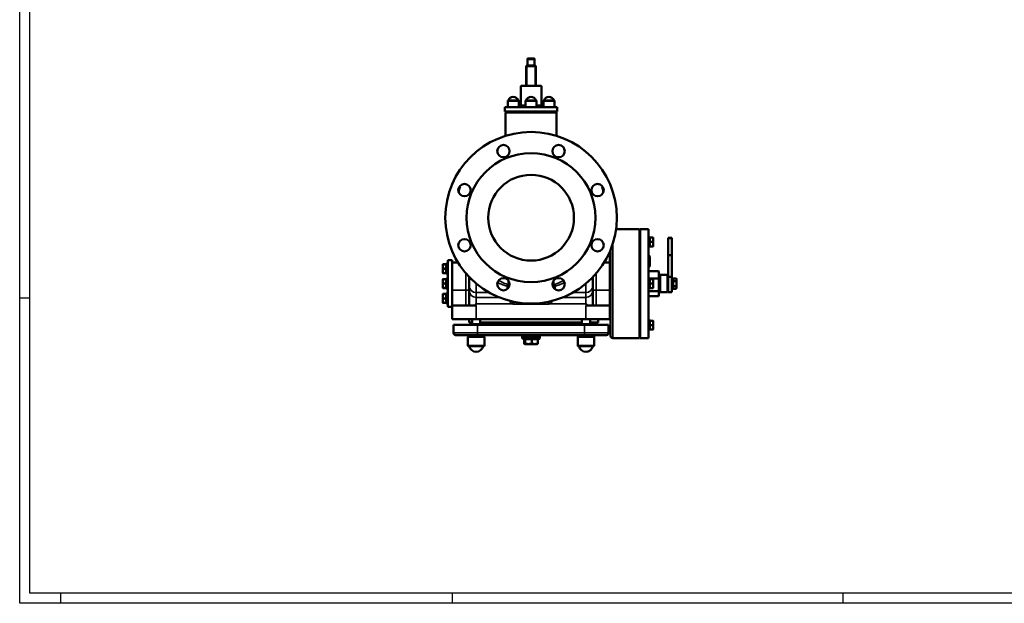
# Model space of a CAD drawing. Units: millimetres. Extents: x 0 to 2523, y 0 to 1782.
# Drawn here: x 0 to 1435, y 0 to 851 of the extents above; entities that cross this region are included whole.
import ezdxf

# ---------------------------------------------------------------- set-up
doc = ezdxf.new("R2010")
doc.units = ezdxf.units.MM
doc.header["$LTSCALE"] = 3
for name, color, linetype, lineweight in [('RAHM2', 7, 'Continuous', 25), ('Sichtbar (ISO)', 7, 'Continuous', 50), ('Sichtbar schmal (ISO)', 7, 'Continuous', 35)]:
    doc.layers.add(name, color=color, linetype=linetype, lineweight=lineweight)

# ---------------------------------------------------------------- blocks, each defined once
blk = doc.blocks.new('Ränder Strate Rahmen A1')
for p, q in [((5, 5), (5, 589)), ((836, 5), (5, 5))]:
    blk.add_line(p, q)
at = {"layer": 'RAHM2'}
for p, q in [((0, 0), (0, 594)), ((0, 148.5), (5, 148.5)), ((20, 0), (20, 5)), ((210, 5), (210, 0)), ((400, 0), (400, 5)), ((841, 0), (0, 0))]:
    blk.add_line(p, q, dxfattribs=at)

msp = doc.modelspace()

# ---------------------------------------------------------------- linework, layer by layer
at = {"layer": 'Sichtbar (ISO)'}
for p, q in [((750.2, 794.1), (740.2, 794.1)), ((750.2, 793.1), (740.2, 793.1)), ((740.2, 793.1), (740.2, 784.1)), ((750.2, 784.1), (750.2, 793.1)), ((739.2, 784.1), (738.2, 783.1)), ((752.2, 783.1), (738.2, 783.1)), ((738.2, 754.1), (738.2, 783.1)), ((740.2, 784.1), (739.2, 784.1)), ((750.2, 784.1), (740.2, 784.1)), ((751.2, 784.1), (750.2, 784.1)), ((751.2, 784.1), (752.2, 783.1)), ((752.2, 754.1), (752.2, 783.1)), ((730.2, 753.6), (730.2, 726.1)), ((730.7, 754.1), (759.7, 754.1)), ((760.2, 753.6), (760.2, 726.1)), ((711.2, 723.1), (711.2, 732.1)), ((726.2, 733.1), (712.2, 733.1)), ((727.2, 723.1), (727.2, 732.1)), ((737.2, 723.1), (737.2, 732.1)), ((752.2, 733.1), (738.2, 733.1)), ((753.2, 723.1), (753.2, 732.1)), ((763.2, 723.1), (763.2, 732.1)), ((778.2, 733.1), (764.2, 733.1)), ((779.2, 723.1), (779.2, 732.1)), ((707.2, 723.1), (745.2, 723.1)), ((707.2, 723.1), (707.2, 717.1)), ((745.2, 723.1), (783.2, 723.1)), ((783.2, 723.1), (783.2, 717.1)), ((707.2, 717.1), (783.2, 717.1)), ((708.2, 715.1), (708.2, 681.5)), ((782.2, 715.1), (782.2, 681.5)), ((640.6, 607.1), (641.7, 607.1)), ((849.8, 607.1), (848.7, 607.1)), ((869.1, 545.6), (903.2, 545.6)), ((903.2, 386.6), (903.2, 545.6)), ((904.2, 545.6), (904.2, 386.6)), ((916.2, 545.6), (904.2, 545.6)), ((916.2, 545.6), (916.2, 386.6)), ((916.2, 534.3), (916.6, 534.7)), ((916.6, 534.7), (916.6, 518.7)), ((916.6, 534.7), (917.8, 534.7)), ((917.8, 534.7), (917.8, 518.7)), ((918.4, 532.4), (917.8, 532.4)), ((918.4, 533.2), (922.5, 533.2)), ((918.4, 526.7), (918.4, 533.2)), ((923.1, 530), (923.1, 533.2)), ((945.2, 532), (945.2, 532.7)), ((945.2, 532.7), (950.2, 532.7)), ((945.2, 532), (945.2, 507.6)), ((950.2, 532.7), (950.2, 532)), ((950.2, 507.6), (950.2, 532)), ((904.2, 530.7), (903.2, 530.7)), ((904.2, 525.9), (903.2, 525.9)), ((916.2, 519.1), (916.6, 518.7)), ((916.6, 518.7), (917.8, 518.7)), ((918.4, 521), (917.8, 521)), ((918.4, 526.7), (922.5, 526.7)), ((918.4, 520.2), (918.4, 526.7)), ((918.4, 520.2), (922.5, 520.2)), ((923.1, 523.5), (923.1, 530)), ((923.1, 520.2), (923.1, 523.5)), ((860.2, 496.6), (860.2, 506.1)), ((860.2, 506.1), (861.2, 506.1)), ((861.2, 389.6), (861.2, 515.5)), ((917.2, 506.3), (916.2, 506.3)), ((917.2, 490.3), (917.2, 506.3)), ((918.2, 505.3), (917.2, 506.3)), ((918.2, 505.3), (918.2, 491.3)), ((945.2, 507.6), (945.2, 476.1)), ((945.2, 507.6), (950.2, 507.6)), ((950.2, 476.1), (950.2, 507.6)), ((616.8, 494.2), (616.8, 491)), ((616.8, 491), (616.8, 484.5)), ((621.5, 494.2), (617.4, 494.2)), ((621.5, 494.2), (621.5, 487.7)), ((621.5, 493.4), (622.1, 493.4)), ((622.1, 479.7), (622.1, 495.7)), ((623.3, 495.7), (622.1, 495.7)), ((623.3, 479.7), (623.3, 495.7)), ((623.7, 495.3), (623.3, 495.7)), ((623.7, 500.1), (623.7, 432.1)), ((630.2, 500.1), (623.7, 500.1)), ((630.2, 496.6), (630.2, 500.1)), ((630.2, 456.6), (630.2, 496.6)), ((630.2, 496.6), (638.7, 496.6)), ((860.2, 496.6), (851.7, 496.6)), ((860.2, 456.6), (860.2, 496.6)), ((917.2, 490.3), (916.2, 490.3)), ((918.2, 491.3), (917.2, 490.3)), ((616.8, 484.5), (616.8, 481.2)), ((621.5, 487.7), (617.4, 487.7)), ((621.5, 481.2), (617.4, 481.2)), ((621.5, 487.7), (621.5, 481.2)), ((621.5, 482), (622.1, 482)), ((623.3, 479.7), (622.1, 479.7)), ((622.1, 458.1), (622.1, 474.1)), ((623.3, 474.1), (622.1, 474.1)), ((623.7, 480.1), (623.3, 479.7)), ((623.3, 458.1), (623.3, 474.1)), ((623.7, 473.7), (623.3, 474.1)), ((655.2, 475.3), (655.2, 472.3)), ((835.2, 472.3), (835.2, 475.3)), ((930.7, 484.1), (916.2, 484.1)), ((916.2, 473.7), (916.6, 474.1)), ((916.6, 474.1), (916.6, 458.1)), ((916.6, 474.1), (917.8, 474.1)), ((917.8, 474.1), (917.8, 458.1)), ((931.2, 483.6), (931.2, 483.3)), ((931.2, 473.1), (931.2, 483.3)), ((933.2, 453.6), (933.2, 478.6)), ((944.2, 478.6), (933.2, 478.6)), ((944.2, 453.6), (944.2, 478.6)), ((945.2, 477.6), (944.2, 478.6)), ((945.2, 453.6), (945.2, 476.1)), ((950.2, 476.1), (945.2, 476.1)), ((950.2, 476.1), (950.2, 453.6)), ((950.2, 473.7), (950.6, 474.1)), ((950.6, 474.1), (950.6, 458.1)), ((950.6, 474.1), (951.8, 474.1)), ((951.8, 474.1), (951.8, 458.1)), ((952.4, 473.6), (956.5, 473.6)), ((952.4, 469.7), (952.4, 473.6)), ((957.1, 472.6), (956.6, 473.5)), ((616.8, 472.6), (616.8, 469.3)), ((616.8, 469.3), (616.8, 462.8)), ((616.8, 462.8), (616.8, 459.6)), ((621.5, 472.6), (617.4, 472.6)), ((621.5, 466.1), (617.4, 466.1)), ((621.5, 459.6), (617.4, 459.6)), ((621.5, 472.6), (621.5, 466.1)), ((621.5, 471.8), (622.1, 471.8)), ((621.5, 466.1), (621.5, 459.6)), ((621.5, 460.4), (622.1, 460.4)), ((655.2, 462.6), (655.2, 472.3)), ((655.2, 462.6), (655.2, 455.7)), ((835.2, 472.3), (835.2, 462.6)), ((835.2, 455.7), (835.2, 462.6)), ((904.2, 470.1), (903.2, 470.1)), ((904.2, 462.1), (903.2, 462.1)), ((930.7, 473.3), (917.8, 473.3)), ((918.4, 471.8), (917.8, 471.8)), ((918.4, 460.4), (917.8, 460.4)), ((918.4, 472.6), (922.5, 472.6)), ((918.4, 466.1), (918.4, 472.6)), ((918.4, 466.1), (922.5, 466.1)), ((918.4, 459.6), (918.4, 466.1)), ((918.4, 459.6), (922.5, 459.6)), ((923.1, 469.3), (923.1, 472.6)), ((923.1, 462.8), (923.1, 469.3)), ((923.1, 459.6), (923.1, 462.8)), ((931.2, 455.3), (931.2, 473.1)), ((952.4, 471.8), (951.8, 471.8)), ((952.4, 460.4), (951.8, 460.4)), ((952.4, 462.2), (952.4, 469.7)), ((952.4, 469.7), (956.5, 469.7)), ((952.4, 458.6), (952.4, 462.2)), ((952.4, 462.2), (956.5, 462.2)), ((957.1, 459.6), (956.6, 458.7)), ((957.1, 471.7), (957.1, 472.6)), ((957.1, 466), (957.1, 471.7)), ((957.1, 460.4), (957.1, 466)), ((957.1, 459.6), (957.1, 460.4)), ((616.8, 450.9), (616.8, 447.7)), ((616.8, 447.7), (616.8, 441.2)), ((621.5, 450.9), (617.4, 450.9)), ((621.5, 450.9), (621.5, 444.4)), ((621.5, 450.1), (622.1, 450.1)), ((623.3, 458.1), (622.1, 458.1)), ((622.1, 436.4), (622.1, 452.4)), ((623.3, 452.4), (622.1, 452.4)), ((623.7, 458.5), (623.3, 458.1)), ((623.3, 436.4), (623.3, 452.4)), ((623.7, 452), (623.3, 452.4)), ((630.2, 456.6), (630.2, 414.1)), ((655.2, 455.7), (655.2, 434.1)), ((835.2, 434.1), (835.2, 455.7)), ((860.2, 456.6), (860.2, 414.1)), ((916.2, 458.5), (916.6, 458.1)), ((930.7, 455), (916.2, 455)), ((930.7, 447.8), (916.2, 447.8)), ((916.6, 458.1), (917.8, 458.1)), ((931.2, 448.3), (931.2, 455.3)), ((944.2, 453.6), (933.2, 453.6)), ((945.2, 454.6), (944.2, 453.6)), ((945.2, 453.6), (950.2, 453.6)), ((950.2, 458.5), (950.6, 458.1)), ((950.6, 458.1), (951.8, 458.1)), ((952.4, 458.6), (956.5, 458.6)), ((616.8, 441.2), (616.8, 437.9)), ((621.5, 444.4), (617.4, 444.4)), ((621.5, 437.9), (617.4, 437.9)), ((621.5, 444.4), (621.5, 437.9)), ((621.5, 438.7), (622.1, 438.7)), ((623.3, 436.4), (622.1, 436.4)), ((623.7, 436.8), (623.3, 436.4)), ((630.2, 432.1), (623.7, 432.1)), ((630.3, 434.1), (630.3, 414.1)), ((662.7, 434.1), (630.3, 434.1)), ((662.7, 434.1), (663, 434.1)), ((665.2, 434.1), (663, 434.1)), ((827.3, 434.1), (825.2, 434.1)), ((827.3, 434.1), (827.7, 434.1)), ((860.1, 434.1), (827.7, 434.1)), ((860.1, 414.1), (860.1, 434.1)), ((860.2, 426.1), (861.2, 426.1)), ((630.2, 414.1), (630.3, 414.1)), ((630.3, 414.1), (665.2, 414.1)), ((632.2, 406.1), (667.2, 406.1)), ((632.2, 406.1), (632.2, 394.1)), ((655.2, 414.1), (655.2, 409.1)), ((655.2, 409.1), (659.2, 409.1)), ((659.2, 414.1), (659.2, 406.1)), ((659.2, 406.7), (671.2, 406.7)), ((825.2, 414.1), (665.2, 414.1)), ((823.2, 406.1), (667.2, 406.1)), ((671.2, 414.1), (671.2, 406.1)), ((819.2, 409.1), (671.2, 409.1)), ((819.2, 414.1), (819.2, 406.1)), ((819.2, 406.7), (831.2, 406.7)), ((823.2, 406.1), (858.2, 406.1)), ((825.2, 414.1), (860.1, 414.1)), ((831.2, 414.1), (831.2, 406.1)), ((831.2, 409.1), (843.2, 409.1)), ((843.2, 414.1), (843.2, 409.1)), ((858.2, 406.1), (858.2, 394.1)), ((860.2, 414.1), (860.1, 414.1)), ((904.2, 406.3), (903.2, 406.3)), ((916.2, 413.1), (916.6, 413.5)), ((916.6, 413.5), (916.6, 397.5)), ((916.6, 413.5), (917.8, 413.5)), ((917.8, 413.5), (917.8, 397.5)), ((918.4, 411.2), (917.8, 411.2)), ((918.4, 405.5), (918.4, 412)), ((918.4, 412), (922.5, 412)), ((918.4, 399), (918.4, 405.5)), ((918.4, 405.5), (922.5, 405.5)), ((923.1, 408.7), (923.1, 412)), ((923.1, 402.2), (923.1, 408.7)), ((923.1, 399), (923.1, 402.2)), ((662.1, 391.1), (635.2, 391.1)), ((653.2, 389.2), (653.2, 391.1)), ((653.2, 389.2), (677.2, 389.2)), ((653.8, 388.6), (653.2, 389.2)), ((653.2, 388.6), (677.2, 388.6)), ((653.2, 388.6), (653.2, 375.6)), ((662.1, 391.1), (665.9, 391.1)), ((667.2, 391.1), (665.9, 391.1)), ((667.2, 391.1), (823.2, 391.1)), ((676.6, 388.6), (677.2, 389.2)), ((677.2, 389.2), (677.2, 391.1)), ((677.2, 388.6), (677.2, 375.6)), ((732.2, 389.6), (732.2, 391.1)), ((758.2, 389.6), (732.2, 389.6)), ((732.2, 386.6), (732.2, 389.6)), ((758.1, 389.6), (758.1, 391.1)), ((758.2, 386.6), (758.2, 389.6)), ((813.2, 389.2), (813.2, 391.1)), ((813.2, 389.2), (837.2, 389.2)), ((813.8, 388.6), (813.2, 389.2)), ((813.2, 388.6), (837.2, 388.6)), ((813.2, 388.6), (813.2, 375.6)), ((824.4, 391.1), (823.2, 391.1)), ((824.4, 391.1), (828.3, 391.1)), ((855.2, 391.1), (828.3, 391.1)), ((836.6, 388.6), (837.2, 389.2)), ((837.2, 389.2), (837.2, 391.1)), ((837.2, 388.6), (837.2, 375.6)), ((904.2, 401.5), (903.2, 401.5)), ((916.2, 397.9), (916.6, 397.5)), ((916.6, 397.5), (917.8, 397.5)), ((918.4, 399.8), (917.8, 399.8)), ((918.4, 399), (922.5, 399)), ((676.2, 374.6), (654.2, 374.6)), ((757.2, 385.6), (733.2, 385.6)), ((734.2, 384.8), (734.2, 385.6)), ((736.4, 384.8), (734.2, 384.8)), ((735.1, 384.8), (735.1, 378.8)), ((736.3, 377.6), (735.6, 378)), ((736.3, 377.6), (754.1, 377.6)), ((736.4, 384.8), (736.4, 378.8)), ((746.4, 384.8), (736.4, 384.8)), ((746.4, 384.8), (746.4, 378.8)), ((755.3, 384.8), (746.4, 384.8)), ((754.1, 377.6), (754.7, 378)), ((755.3, 384.8), (755.3, 378.8)), ((756.2, 384.8), (755.3, 384.8)), ((756.2, 384.8), (756.2, 385.6)), ((836.2, 374.6), (814.2, 374.6)), ((864.2, 386.6), (903.2, 386.6)), ((916.2, 386.6), (904.2, 386.6))]:
    msp.add_line(p, q, dxfattribs=at)
for centre, radius in [((745.2, 562.1), 125), ((705, 659.1), 9), ((785.4, 659.1), 9), ((745.2, 562.1), 94), ((745.2, 562.1), 62.5), ((648.2, 602.3), 9), ((842.2, 602.3), 9), ((648.2, 521.9), 9), ((842.2, 521.9), 9), ((705, 465.1), 9), ((785.4, 465.1), 9)]:
    msp.add_circle(centre, radius, dxfattribs=at)
for centre, radius, start, end in [((730.7, 753.6), 0.5, 90, 180), ((759.7, 753.6), 0.5, 0, 90), ((712.2, 732.1), 1, 90, 180), ((719.2, 730.7), 7.4, 18.9246, 161.0754), ((726.2, 732.1), 1, 0, 90), ((738.2, 732.1), 1, 90, 180), ((745.2, 730.7), 7.4, 18.9246, 161.0754), ((752.2, 732.1), 1, 0, 90), ((764.2, 732.1), 1, 90, 180), ((771.2, 730.7), 7.4, 18.9246, 161.0754), ((778.2, 732.1), 1, 0, 90), ((727.2, 726.1), 3, 270, 0), ((763.2, 726.1), 3, 180, 270), ((710.2, 715.1), 2, 90, 180), ((780.2, 715.1), 2, 0, 90), ((930.7, 483.6), 0.5, 0, 90), ((635.2, 394.1), 3, 180, 270), ((855.2, 394.1), 3, 270, 0), ((864.2, 389.6), 3, 180, 270), ((654.2, 375.6), 1, 180, 270), ((665.2, 376.8), 10.3, 192.6804, 347.3196), ((676.2, 375.6), 1, 270, 0), ((733.2, 386.6), 1, 180, 270), ((757.2, 386.6), 1, 270, 0), ((814.2, 375.6), 1, 180, 270), ((825.2, 376.8), 10.3, 192.6804, 347.3196), ((836.2, 375.6), 1, 270, 0)]:
    msp.add_arc(centre, radius, start, end, dxfattribs=at)
for centre, major_axis, ratio, start_param, end_param in [((930.7, 473.1), (-0.5, 0), 0.451473, 3.141593, 4.712389), ((930.7, 455.3), (-0.5, 0), 0.69466, 1.570796, 3.141593), ((930.7, 448.3), (0, 0.573), 0.872499, 3.141593, 4.712389)]:
    msp.add_ellipse(centre, major_axis=major_axis, ratio=ratio, start_param=start_param, end_param=end_param, dxfattribs=at)
for points, weights in [([(740.2, 794.1), (740.2, 794.1), (740.2, 793.1)], [1, 1.04880884817, 1]), ([(750.2, 793.1), (750.2, 794.1), (750.2, 794.1)], [1, 1.04880884817, 1]), ([(923.1, 530), (923.1, 531.5), (922.5, 533.2)], [1, 1.0379548493, 1]), ([(922.5, 533.2), (923.1, 533.2), (923.1, 533.2)], [1, 1.0379548493, 1]), ([(922.5, 526.7), (923.1, 528.5), (923.1, 530)], [1, 1.0379548493, 1]), ([(923.1, 523.5), (923.1, 525), (922.5, 526.7)], [1, 1.0379548493, 1]), ([(922.5, 520.2), (923.1, 522), (923.1, 523.5)], [1, 1.0379548493, 1]), ([(923.1, 520.2), (923.1, 520.2), (922.5, 520.2)], [1, 1.0379548493, 1]), ([(617.4, 494.2), (616.8, 492.5), (616.8, 491)], [1, 1.0379548493, 1]), ([(616.8, 494.2), (616.8, 494.2), (617.4, 494.2)], [1, 1.0379548493, 1]), ([(616.8, 491), (616.8, 489.5), (617.4, 487.7)], [1, 1.0379548493, 1]), ([(617.4, 487.7), (616.8, 486), (616.8, 484.5)], [1, 1.0379548493, 1]), ([(616.8, 484.5), (616.8, 483), (617.4, 481.2)], [1, 1.0379548493, 1]), ([(617.4, 481.2), (616.8, 481.2), (616.8, 481.2)], [1, 1.0379548493, 1]), ([(956.5, 473.6), (956.5, 473.6), (956.6, 473.5)], [1, 1.00153296376, 1.00294209735]), ([(957.1, 471.7), (957.1, 472.6), (956.5, 473.6)], [1, 1.0379548493, 1]), ([(616.8, 472.6), (616.8, 472.6), (617.4, 472.6)], [1, 1.0379548493, 1]), ([(617.4, 472.6), (616.8, 470.8), (616.8, 469.3)], [1, 1.0379548493, 1]), ([(616.8, 469.3), (616.8, 467.8), (617.4, 466.1)], [1, 1.0379548493, 1]), ([(617.4, 466.1), (616.8, 464.3), (616.8, 462.8)], [1, 1.0379548493, 1]), ([(616.8, 462.8), (616.8, 461.3), (617.4, 459.6)], [1, 1.0379548493, 1]), ([(617.4, 459.6), (616.8, 459.6), (616.8, 459.6)], [1, 1.0379548493, 1]), ([(923.1, 469.3), (923.1, 470.8), (922.5, 472.6)], [1, 1.0379548493, 1]), ([(922.5, 472.6), (923.1, 472.6), (923.1, 472.6)], [1, 1.0379548493, 1]), ([(922.5, 466.1), (923.1, 467.8), (923.1, 469.3)], [1, 1.0379548493, 1]), ([(923.1, 462.8), (923.1, 464.3), (922.5, 466.1)], [1, 1.0379548493, 1]), ([(922.5, 459.6), (923.1, 461.3), (923.1, 462.8)], [1, 1.0379548493, 1]), ([(923.1, 459.6), (923.1, 459.6), (922.5, 459.6)], [1, 1.0379548493, 1]), ([(956.5, 469.7), (957.1, 470.8), (957.1, 471.7)], [1, 1.0379548493, 1]), ([(957.1, 466), (957.1, 467.7), (956.5, 469.7)], [1, 1.0379548493, 1]), ([(956.5, 462.2), (957.1, 464.2), (957.1, 466)], [1, 1.0379548493, 1]), ([(957.1, 460.4), (957.1, 461.2), (956.5, 462.2)], [1, 1.0379548493, 1]), ([(956.5, 458.6), (957.1, 459.6), (957.1, 460.4)], [1, 1.0379548493, 1]), ([(616.8, 450.9), (616.8, 450.9), (617.4, 450.9)], [1, 1.0379548493, 1]), ([(617.4, 450.9), (616.8, 449.2), (616.8, 447.7)], [1, 1.0379548493, 1]), ([(616.8, 447.7), (616.8, 446.2), (617.4, 444.4)], [1, 1.0379548493, 1]), ([(617.4, 444.4), (616.8, 442.7), (616.8, 441.2)], [1, 1.0379548493, 1]), ([(616.8, 441.2), (616.8, 439.7), (617.4, 437.9)], [1, 1.0379548493, 1]), ([(617.4, 437.9), (616.8, 437.9), (616.8, 437.9)], [1, 1.0379548493, 1]), ([(922.5, 412), (923.1, 412), (923.1, 412)], [1, 1.0379548493, 1]), ([(923.1, 408.7), (923.1, 410.2), (922.5, 412)], [1, 1.0379548493, 1]), ([(922.5, 405.5), (923.1, 407.2), (923.1, 408.7)], [1, 1.0379548493, 1]), ([(923.1, 402.2), (923.1, 403.7), (922.5, 405.5)], [1, 1.0379548493, 1]), ([(922.5, 399), (923.1, 400.7), (923.1, 402.2)], [1, 1.0379548493, 1]), ([(923.1, 399), (923.1, 399), (922.5, 399)], [1, 1.0379548493, 1]), ([(735.1, 378.8), (735.7, 377.2), (736.4, 378.8)], [1, 1.15470053838, 1]), ([(736.4, 378.8), (741.4, 377.2), (746.4, 378.8)], [1, 1.15470053838, 1]), ([(746.4, 378.8), (750.8, 377.2), (755.3, 378.8)], [1, 1.15470053838, 1]), ([(755.3, 378.8), (755, 378.1), (754.7, 378)], [1, 1.0607533547, 1.07378909774])]:
    msp.add_rational_spline(points, weights, degree=2, dxfattribs=at)
for points in [[(641.7, 607.1), (640.9, 604.5), (640.3, 601.9), (639.7, 599.2)], [(850.6, 599.2), (850.1, 601.9), (849.5, 604.5), (848.7, 607.1)], [(663, 434.1), (663.8, 434.9), (664.5, 435.6), (665.2, 436.3)], [(825.2, 436.3), (825.9, 435.6), (826.6, 434.9), (827.3, 434.1)]]:
    msp.add_open_spline(points, degree=3, dxfattribs=at)
at = {"layer": 'Sichtbar schmal (ISO)'}
for p, q in [((739.1, 784), (739.1, 754.1)), ((751.3, 754.1), (751.3, 784)), ((760.2, 753.6), (730.2, 753.6)), ((727.2, 732.1), (711.2, 732.1)), ((753.2, 732.1), (737.2, 732.1)), ((779.2, 732.1), (763.2, 732.1)), ((730.2, 726.1), (737.2, 726.1)), ((753.2, 726.1), (760.2, 726.1)), ((782.2, 715.1), (708.2, 715.1)), ((945.2, 532), (950.2, 532)), ((864.2, 523.8), (864.2, 386.6)), ((904.2, 530.5), (903.2, 530.5)), ((650.2, 456.6), (650.2, 480.9)), ((840.2, 480.9), (840.2, 456.6)), ((916.2, 483.7), (930.7, 483.7)), ((930.7, 483.7), (930.7, 484.1)), ((930.7, 483.7), (930.7, 473.3)), ((658.2, 472.3), (655.2, 472.3)), ((665.2, 466), (665.2, 452.9)), ((710.2, 460.8), (710.2, 462.2)), ((780.2, 462.2), (780.2, 460.8)), ((825.2, 452.9), (825.2, 466)), ((832.2, 472.3), (835.2, 472.3)), ((904.2, 469.9), (903.2, 469.9)), ((903.2, 462.3), (904.2, 462.3)), ((930.7, 473.3), (930.7, 455)), ((630.2, 456.6), (650.2, 456.6)), ((650.2, 456.6), (655.2, 456.6)), ((650.2, 456.6), (650.2, 434.1)), ((665.2, 446), (665.2, 452.9)), ((665.2, 452.9), (684.3, 452.9)), ((698.9, 446), (665.2, 446)), ((665.2, 436.3), (665.2, 446)), ((791.5, 446), (825.2, 446)), ((825.2, 452.9), (806, 452.9)), ((825.2, 452.9), (825.2, 446)), ((825.2, 446), (825.2, 436.3)), ((840.2, 456.6), (835.2, 456.6)), ((860.2, 456.6), (840.2, 456.6)), ((840.2, 434.1), (840.2, 456.6)), ((930.7, 455), (930.7, 447.8)), ((665.2, 436.3), (718.8, 436.3)), ((665.2, 434.1), (665.2, 414.1)), ((718.8, 436.3), (719.3, 439.8)), ((720.2, 436.2), (720.2, 439.6)), ((720.2, 436.2), (770.2, 436.2)), ((770.2, 439.6), (770.2, 436.2)), ((771, 439.8), (771.5, 436.3)), ((771.5, 436.3), (825.2, 436.3)), ((825.2, 434.1), (825.2, 414.1)), ((660.2, 406.7), (660.2, 406.1)), ((667.2, 406.1), (667.2, 394.1)), ((670.1, 406.1), (670.1, 406.7)), ((820.2, 406.7), (820.2, 406.1)), ((823.2, 406.1), (823.2, 394.1)), ((830.1, 406.1), (830.1, 406.7)), ((632.2, 394.1), (667.2, 394.1)), ((667.2, 394.1), (667.2, 391.1)), ((823.2, 394.1), (667.2, 394.1)), ((823.2, 394.1), (823.2, 391.1)), ((823.2, 394.1), (858.2, 394.1)), ((903.2, 401.7), (904.2, 401.7)), ((653.2, 375.6), (677.2, 375.6)), ((732.2, 386.6), (758.2, 386.6)), ((813.2, 375.6), (837.2, 375.6))]:
    msp.add_line(p, q, dxfattribs=at)
for centre, major_axis, ratio, start_param, end_param in [((930.7, 483.3), (0.5, 0), 0.798803, 0, 1.570796), ((665.2, 462.6), (-10, 0), 0.970296, 0, 1.570796), ((710.2, 459.6), (1.93, 4.61), 0.221102, 0.291219, 1.083559), ((710.2, 459.6), (-5, 0), 0.507316, 4.038619, 4.712389), ((710.2, 458), (5, 0), 0.574248, 1.04207, 1.570796), ((710.2, 459.6), (5, 0), 0.955635, 0.776388, 1.255279), ((780.2, 459.6), (5, 0), 0.955635, 1.886314, 2.365204), ((780.2, 459.6), (-5, 0), 0.507316, 4.712389, 5.386159), ((780.2, 458), (5, 0), 0.574248, 1.570796, 2.099522), ((780.2, 459.6), (-1.93, 4.61), 0.221102, 5.199627, 5.991967), ((825.2, 462.6), (10, 0), 0.970296, 4.712389, 6.283185), ((665.2, 455.7), (-10, 0), 0.970296, 0, 1.570796), ((825.2, 455.7), (10, 0), 0.970296, 4.712389, 6.283185), ((720.2, 446.5), (0, -10.3), 0.970296, 6.14833, 6.283185), ((770.2, 446.5), (0, -10.3), 0.970296, 0, 0.134856)]:
    msp.add_ellipse(centre, major_axis=major_axis, ratio=ratio, start_param=start_param, end_param=end_param, dxfattribs=at)
for points, knots in [([(696.3, 467.6), (698.8, 466.4), (701.4, 465.4), (706, 463.6), (708.1, 462.9), (710.2, 462.2)], [1.151311, 1.151311, 1.151311, 1.151311, 2.01496, 2.01496, 2.716207, 2.716207, 2.716207, 2.716207]), ([(711.7, 464.2), (709.7, 465), (707.7, 465.9), (703.2, 468.1), (700.6, 469.4), (698.1, 470.9)], [-2.716207, -2.716207, -2.716207, -2.716207, -2.01496, -2.01496, -1.100552, -1.100552, -1.100552, -1.100552]), ([(711.8, 471), (711.8, 470.5), (711.8, 470), (711.8, 467.6), (711.8, 465.8), (711.7, 464.2)], [-2.102257, -2.102257, -2.102257, -2.102257, -1.677779, -1.677779, 0, 0, 0, 0]), ([(778.6, 464.2), (778.6, 465.8), (778.6, 467.6), (778.6, 470), (778.6, 470.5), (778.6, 471)], [0, 0, 0, 0, 1.677779, 1.677779, 2.102257, 2.102257, 2.102257, 2.102257]), ([(792.3, 470.9), (789.7, 469.4), (787.2, 468.1), (782.6, 465.9), (780.6, 465), (778.6, 464.2)], [1.10055, 1.10055, 1.10055, 1.10055, 2.01496, 2.01496, 2.716208, 2.716208, 2.716208, 2.716208]), ([(779.8, 458), (779.9, 458.3), (780, 458.7), (780.1, 459.6), (780.2, 460.2), (780.2, 460.8)], [-0.4655088, -0.4655088, -0.4655088, -0.4655088, -0.2911529, -0.2911529, 0, 0, 0, 0]), ([(780.2, 462.2), (782.3, 462.9), (784.4, 463.6), (789, 465.4), (791.5, 466.4), (794, 467.6)], [-2.716208, -2.716208, -2.716208, -2.716208, -2.01496, -2.01496, -1.15131, -1.15131, -1.15131, -1.15131]), ([(713.8, 441.1), (713.9, 440.9), (714, 440.7), (714.6, 439.6), (715.2, 438.8), (716.6, 437.4), (717.3, 436.9), (718.4, 436.4), (718.6, 436.3), (718.8, 436.3)], [-0.5712334, -0.5712334, -0.5712334, -0.5712334, -0.5267286, -0.5267286, -0.3160274, -0.3160274, -0.0703603, -0.0703603, 0, 0, 0, 0]), ([(771.5, 436.3), (771.8, 436.3), (772, 436.4), (773, 436.8), (773.8, 437.4), (775.1, 438.8), (775.7, 439.6), (776.3, 440.7), (776.4, 440.9), (776.5, 441.1)], [0, 0, 0, 0, 0.0669755, 0.0669755, 0.3115406, 0.3115406, 0.5266695, 0.5266695, 0.5712247, 0.5712247, 0.5712247, 0.5712247])]:
    msp.add_open_spline(points, degree=3, knots=knots, dxfattribs=at)
msp.add_open_spline([(710.2, 460.8), (710.2, 459.8), (710.3, 458.9), (710.6, 458)], degree=3, dxfattribs=at)

# ---------------------------------------------------------------- block references
at = {"xscale": 3, "yscale": 3, "zscale": 3}
msp.add_blockref('Ränder Strate Rahmen A1', (0, 0), dxfattribs=at)

doc.saveas('drawing.dxf')
